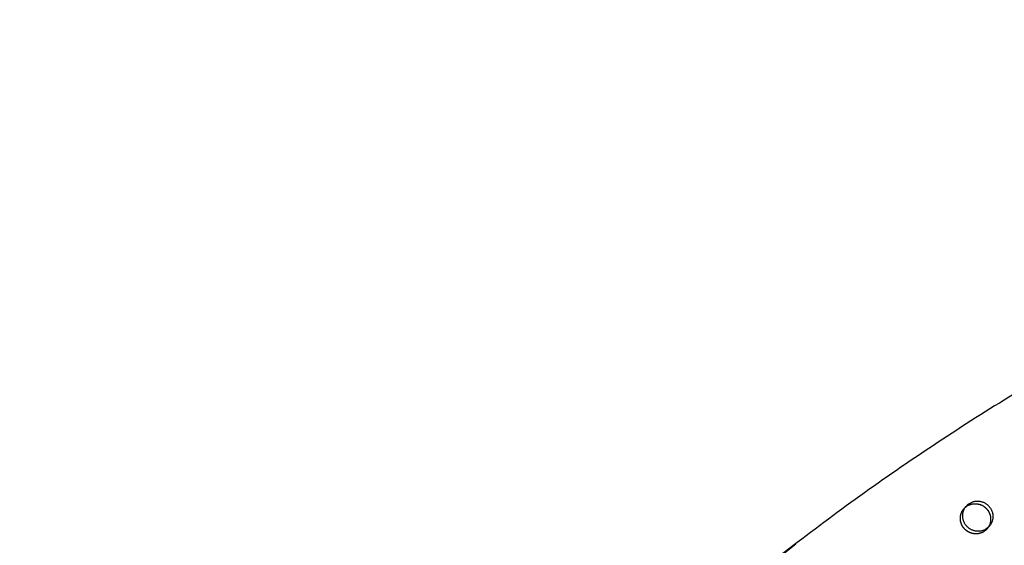
# Model space of a CAD drawing. Units: millimetres. Extents: x 41914 to 51161, y -7176 to 3949.
# Drawn here: x 47288 to 48105, y 811 to 1248 of the extents above; entities that cross this region are included whole.
import ezdxf

# ---------------------------------------------------------------- set-up
doc = ezdxf.new("R2010")
doc.units = ezdxf.units.MM
doc.header["$LTSCALE"] = 500
doc.linetypes.add('Hidden', pattern=[4, 2, -2])
doc.layers.add('Make2D$Hidden$Curves', color=7, linetype='Hidden', true_color=0x000000)
doc.layers.add('Make2D$visible$Curves', color=7, linetype='Continuous', true_color=0x000000)

msp = doc.modelspace()

# ---------------------------------------------------------------- linework, layer by layer
at = {"layer": 'Make2D$Hidden$Curves', "color": 18, "lineweight": -3, "true_color": 0x000000}
msp.add_line((48071.562, 841.874), (48072.58, 842.895), dxfattribs=at)
at = {"layer": 'Make2D$Hidden$Curves', "color": 18, "lineweight": -3, "true_color": 0x000000, "extrusion": (0, 0, -1)}
msp.add_arc((-48081.522, 833.067), 12.104, 221.533355, 247.341233, dxfattribs=at)
at = {"layer": 'Make2D$Hidden$Curves', "color": 18, "lineweight": -3, "true_color": 0x000000}
for points, weights, knots in [([(49795.777, 1166.143), (49796.263, 1167.065), (49795.826, 1168.034), (49795.389, 1169.003), (49794.363, 1169.28), (48505.902, 1516.994), (47638.414, 539.503)], [1, 0.899523252519, 1, 0.899523252519, 1, 0.826897232883, 0.939656640808], [2868.6187471, 2868.6187471, 2868.6187471, 2870.6070837, 2870.6070837, 2872.5954202, 2872.5954202, 5260.390206, 5260.390206, 5260.390206]), ([(46569.596, 1117.552), (46717.561, 554.147), (47198.364, 214.639), (47220.475, 199.027), (47245.903, 209.397), (47271.332, 219.768), (47275.931, 246.274), (47334.912, 586.218), (47248.826, 918.816)], [0.922992070088, 0.904644753545, 1, 0.87326197026, 1, 0.87326197026, 1, 0.941471052043, 0.92577944475], [-5163.7857898, -5163.7857898, -5163.7857898, -4021.2255455, -4021.2255455, -3971.1046497, -3971.1046497, -3920.983754, -3920.983754, -3219.6815036, -3219.6815036, -3219.6815036]), ([(48086.185, 821.897), (48076.998, 818.054), (48070.996, 826.253), (48064.994, 834.453), (48071.562, 841.874)], [1, 0.780455367808, 1, 0.780455367808, 1], [-79.7964534, -79.7964534, -79.7964534, -62.6412299, -62.6412299, -45.4860065, -45.4860065, -45.4860065])]:
    msp.add_rational_spline(points, weights, degree=2, knots=knots, dxfattribs=at)
at = {"layer": 'Make2D$visible$Curves', "color": 18, "lineweight": -3, "true_color": 0x000000}
for p, q in [((48071.562, 841.874), (48073.465, 844.024)), ((48092.486, 827.191), (48090.583, 825.041))]:
    msp.add_line(p, q, dxfattribs=at)
at = {"layer": 'Make2D$visible$Curves', "color": 18, "lineweight": -3, "true_color": 0x000000, "extrusion": (0, 0, -1)}
msp.add_arc((-48083.425, 835.217), 12.104, 221.533355, 247.341233, dxfattribs=at)
at = {"layer": 'Make2D$visible$Curves', "color": 18, "lineweight": -3, "true_color": 0x000000}
for points, weights, knots in [([(49797.68, 1168.293), (49798.165, 1169.215), (49797.728, 1170.184), (49797.292, 1171.153), (49796.266, 1171.43), (48505.859, 1519.669), (47638.412, 539.505)], [1, 0.899523252519, 1, 0.899523252519, 1, 0.826681141978, 0.939938610175], [2868.6187471, 2868.6187471, 2868.6187471, 2870.6070837, 2870.6070837, 2872.5954202, 2872.5954202, 5263.370983, 5263.370983, 5263.370983]), ([(47266.455, 221.307), (47274.495, 231.161), (47276.643, 243.542), (47335.878, 584.945), (47248.828, 918.817)], [0.936631204443, 0.936513096931, 1, 0.94123460684, 0.925653361966], [-3946.0908229, -3946.0908229, -3946.0908229, -3920.983754, -3920.983754, -3216.8483833, -3216.8483833, -3216.8483833]), ([(48088.088, 824.047), (48078.901, 820.204), (48072.899, 828.403), (48066.897, 836.603), (48073.465, 844.024)], [1, 0.780455367808, 1, 0.780455367808, 1], [-79.7964534, -79.7964534, -79.7964534, -62.6412299, -62.6412299, -45.4860065, -45.4860065, -45.4860065]), ([(48071.562, 841.874), (48079.761, 851.139), (48089.272, 842.722), (48098.782, 834.305), (48090.583, 825.041)], [1, 0.707106781187, 1, 0.707106781187, 1], [-45.4860065, -45.4860065, -45.4860065, -25.5368931, -25.5368931, -5.5877798, -5.5877798, -5.5877798]), ([(48072.58, 842.895), (48080.81, 850.211), (48089.272, 842.722), (48098.782, 834.305), (48090.583, 825.041)], [0.956607517336, 0.730704184463, 1, 0.707106781187, 1], [-43.8787748, -43.8787748, -43.8787748, -25.5368931, -25.5368931, -5.5877798, -5.5877798, -5.5877798]), ([(48073.465, 844.024), (48081.664, 853.288), (48091.174, 844.872), (48100.685, 836.455), (48092.486, 827.191)], [1, 0.707106781187, 1, 0.707106781187, 1], [-45.4860065, -45.4860065, -45.4860065, -25.5368931, -25.5368931, -5.5877798, -5.5877798, -5.5877798])]:
    msp.add_rational_spline(points, weights, degree=2, knots=knots, dxfattribs=at)

doc.saveas('drawing.dxf')
